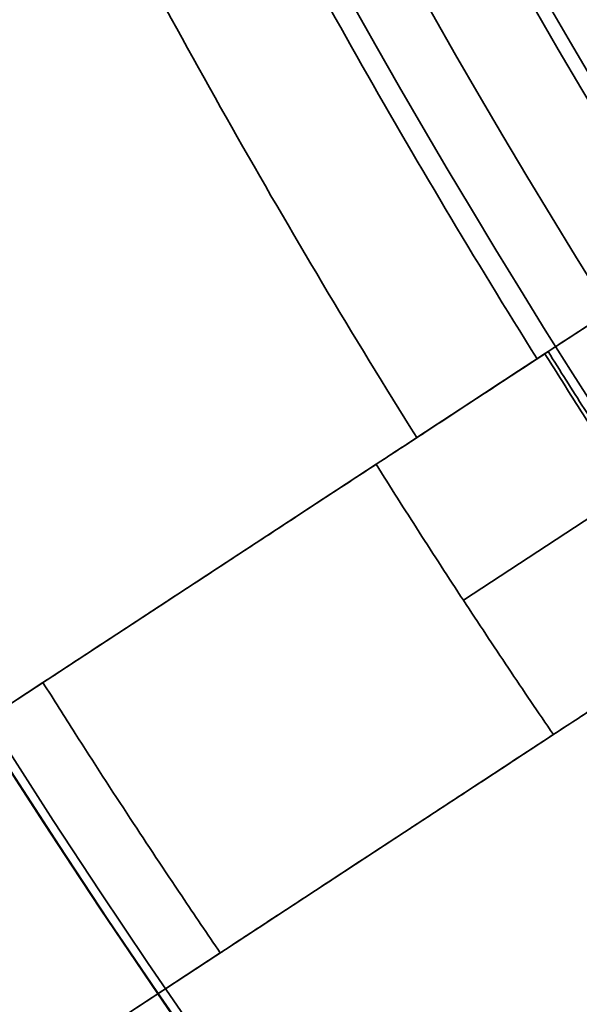
# Model space of a CAD drawing. Units: inches. Extents: x 2 to 101, y 1 to 181.
# Drawn here: x 43 to 44, y 154 to 155 of the extents above; entities that cross this region are included whole.
import ezdxf

# ---------------------------------------------------------------- set-up
doc = ezdxf.new("R2010")
doc.units = ezdxf.units.IN
doc.header["$LTSCALE"] = 12
doc.header["$MEASUREMENT"] = 0

msp = doc.modelspace()

# ---------------------------------------------------------------- linework, layer by layer
at = {"color": 7, "linetype": 'Continuous', "lineweight": 35}
for p, q in [((43.7691465, 155.1257567), (43.6425509, 155.0427693)), ((43.6296948, 155.0343417), (43.488322, 154.9416673)), ((43.6387235, 155.0402603), (43.4883276, 154.9416709)), ((43.6406695, 155.0371563), (43.6387235, 155.0402603)), ((41.4131275, 153.5813111), (43.4404726, 154.9103005)), ((43.741237, 154.8802762), (43.5430275, 154.7503436)), ((41.2098972, 153.4480871), (43.0489404, 154.6536386)), ((41.6214574, 153.2635082), (43.6488025, 154.5924976)), ((41.4182271, 153.1302843), (43.2572703, 154.3358358))]:
    msp.add_line(p, q, dxfattribs=at)
for radius in [15.25, 15.25, 15.25, 15.25, 14.6976717, 14.5625, 14.5625, 14.4195508, 13.75, 13.75, 13.625, 13.3995191, 13.3370191, 13.0588639, 12.8089357, 12.7506403, 12.75, 12.75, 12.6875, 12.3995191, 12.3370191, 12.3125, 12.25, 12.25, 12.2487094, 11.875, 11.875, 11.8447913, 11.6629809, 11.6004809, 11.5625, 11.5290064, 11.5, 11.5, 11.4987094, 11.4665064, 11.2834936, 10.010272, 9.202, 9.126, 9.018469, 9.002, 9.002, 8.626, 8.626, 8.502, 8.426, 7.9581656, 7.956, 7.956, 7.956, 7.832]:
    msp.add_circle((51.4508253, 159.9341574), radius, dxfattribs=at)
for radius, start, end in [(18, 90.59684183, 269.40315817), (18, 90.59684183, 269.40315817), (17.6875, 90.60738713, 269.39261287), (12, 33.82635172, 205.16588826), (12, 213.82635172, 25.16588826), (13, 185.1747075, 1.31753248), (11.3647348, 180.70093212, 223.70752427), (10.8849346, 183.69653857, 266.30346143), (10.986304, 183.88121608, 222.9975485), (13.75, 185.06947527, 355.30691744), (10.010272, 186.43069923, 263.56930077), (10.3851274, 186.43069923, 263.56930077), (10.5, 186.63005246, 263.36994754), (10, 187.80299676, 262.19700324), (10, 187.80299676, 262.19700324), (11.5625, 194.52318641, 255.47681359), (11.9417041, 195.5881433, 254.4118567), (12.1916682, 196.95603143, 253.04396857), (8.8567612, 206.55479148, 227.4374485), (9.2292078, 206.92574101, 212.06649897), (9.3982143, 206.90452514, 212.08771484)]:
    msp.add_arc((51.4508253, 159.9341574), radius, start, end, dxfattribs=at)
for points, knots in [([(44.2071588, 155.4128877), (44.1895689, 155.401357), (44.1543262, 155.3782543), (44.1019681, 155.3439319), (44.0504599, 155.3101666), (44.0002378, 155.2772444), (43.9516473, 155.2453918), (43.9049363, 155.2147712), (43.8604664, 155.1856198), (43.8186183, 155.1581871), (43.7797273, 155.1326928), (43.7439433, 155.1092352), (43.7115334, 155.0879894), (43.6845018, 155.0702694), (43.6624179, 155.0557927), (43.6442986, 155.0439149), (43.6345608, 155.0375315), (43.6296948, 155.0343417)], [0, 0, 0, 0, 0.069063737, 0.138374254, 0.207684742, 0.27674844, 0.345812593, 0.415123614, 0.484434588, 0.553498675, 0.622553804, 0.691855814, 0.761157776, 0.830212841, 0.886786035, 0.943426815, 1, 1, 1, 1]), ([(43.0489404, 154.6536386), (43.0550525, 154.6576453), (43.0672986, 154.665673), (43.0909051, 154.6811478), (43.1180684, 154.6989542), (43.1489928, 154.7192262), (43.1834869, 154.7418382), (43.2212701, 154.7666063), (43.2620051, 154.7933093), (43.305388, 154.8217482), (43.3512262, 154.8517966), (43.3991753, 154.8832288), (43.4488298, 154.9157789), (43.4982329, 154.9481642), (43.5469451, 154.9800966), (43.5946077, 155.0113409), (43.6265776, 155.0322983), (43.6425509, 155.0427693)], [0, 0, 0, 0, 0.067815748, 0.135873871, 0.203932029, 0.271747823, 0.339563159, 0.407620782, 0.475678445, 0.543493835, 0.611317871, 0.679384207, 0.747450571, 0.815274646, 0.876819699, 0.938454943, 1, 1, 1, 1]), ([(43.6425509, 155.0427693), (43.6566528, 155.0203876), (43.6904169, 154.9667995), (43.743239, 154.8852741), (43.7985914, 154.8017221), (43.8342516, 154.7493765), (43.8508808, 154.7249664)], [0, 0, 0, 0, 0.208830443, 0.499999918, 0.766837364, 1, 1, 1, 1]), ([(43.6387235, 155.0402603), (43.6269655, 155.0325525), (43.6034493, 155.0171369), (43.5691561, 154.9946566), (43.5368765, 154.9734963), (43.5074361, 154.9541972), (43.4817762, 154.9373763), (43.4627235, 154.9248866), (43.449079, 154.9159422), (43.4433414, 154.9121811), (43.4404726, 154.9103005)], [0, 0, 0, 0, 0.135296084, 0.270592124, 0.405888798, 0.541185361, 0.676469566, 0.811753642, 0.905876833, 1, 1, 1, 1]), ([(43.741237, 154.8802762), (43.7242758, 154.9062946), (43.6903533, 154.9583316), (43.6572308, 155.0108813), (43.6406695, 155.0371563)], [0, 0, 0, 0, 0.499998195, 1, 1, 1, 1]), ([(43.4404726, 154.9103005), (43.4404734, 154.9102991), (43.4571915, 154.8836328), (43.4910671, 154.8301135), (43.5256361, 154.777043), (43.5430275, 154.7503436)], [0, 0, 0, 0, 0.000024864, 0.496918899, 1, 1, 1, 1]), ([(43.5430275, 154.7503436), (43.560574, 154.7237459), (43.5954513, 154.6708775), (43.6310168, 154.6184659), (43.6488016, 154.5924989), (43.6488025, 154.5924976)], [0, 0, 0, 0, 0.503081101, 0.999975136, 1, 1, 1, 1]), ([(43.8508808, 154.7249664), (43.8332734, 154.7134242), (43.7979956, 154.6902985), (43.745429, 154.6558394), (43.693602, 154.6218651), (43.6429409, 154.5886551), (43.5937935, 154.5564375), (43.5464136, 154.5253784), (43.5011691, 154.4957192), (43.4584455, 154.4677126), (43.4185807, 154.4415799), (43.3817331, 154.4174251), (43.3481802, 154.3954301), (43.3191381, 154.3763921), (43.2945653, 154.3602838), (43.2737774, 154.3466567), (43.26277, 154.339441), (43.2572703, 154.3358358)], [0, 0, 0, 0, 0.0678382104, 0.1359188325, 0.2039994413, 0.2718376334, 0.3396760944, 0.4077570208, 0.4758379129, 0.5436763269, 0.6115091573, 0.6795844773, 0.747659757, 0.8154925325, 0.8769650456, 0.9385275005, 1, 1, 1, 1]), ([(43.6488025, 154.5924976), (43.6530991, 154.5953142), (43.6616922, 154.6009473), (43.6812735, 154.6137834), (43.7052435, 154.6294965), (43.7332667, 154.6478666), (43.7645538, 154.6683763), (43.7947577, 154.6881759), (43.8224936, 154.7063577), (43.8388668, 154.7170909), (43.8470534, 154.7224574)], [0, 0, 0, 0, 0.135245804, 0.270491716, 0.405736559, 0.540981531, 0.676245617, 0.811509798, 0.905754895, 1, 1, 1, 1]), ([(43.2572703, 154.3358358), (43.2572694, 154.3358371), (43.2420809, 154.3580646), (43.2065603, 154.4105046), (43.1495768, 154.4963946), (43.0953914, 154.5801486), (43.0614988, 154.6336549), (43.0489413, 154.6536373), (43.0489404, 154.6536386)], [0, 0, 0, 0, 0.000012432, 0.212524043, 0.500000122, 0.813690202, 0.999987568, 1, 1, 1, 1])]:
    msp.add_open_spline(points, degree=3, knots=knots, dxfattribs=at)

doc.saveas('drawing.dxf')
